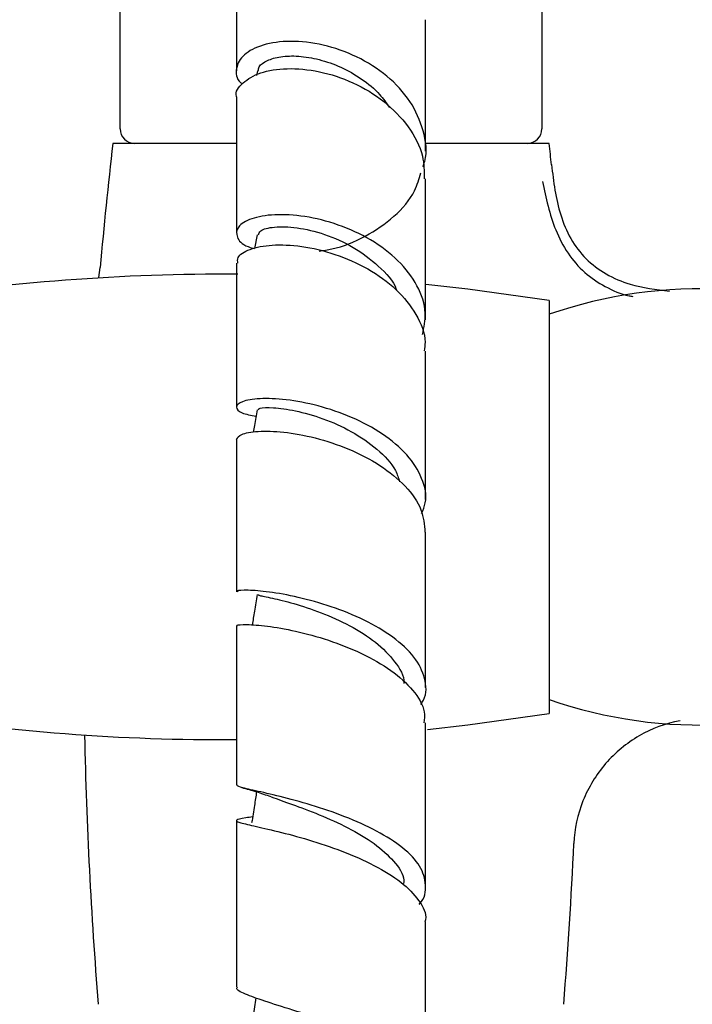
# Model space of a CAD drawing. Units: millimetres. Extents: x 45 to 1882, y 48 to 2460.
# Drawn here: x 1728 to 1774, y 1229 to 1296 of the extents above; entities that cross this region are included whole.
import ezdxf

# ---------------------------------------------------------------- set-up
doc = ezdxf.new("R2010")
doc.units = ezdxf.units.MM

msp = doc.modelspace()

# ---------------------------------------------------------------- linework, layer by layer
at = {"color": 7, "linetype": 'Continuous', "lineweight": 25}
for p, q in [((1734.649, 1288.763), (1734.649, 1299.363)), ((1763.649, 1299.363), (1763.649, 1288.763)), ((1744.092, 1292.754), (1744.024, 1292.438)), ((1735.649, 1287.763), (1734.149, 1287.763)), ((1736.737, 1287.763), (1735.649, 1287.763)), ((1742.706, 1287.763), (1736.737, 1287.763)), ((1761.61, 1287.763), (1755.67, 1287.763)), ((1762.649, 1287.763), (1761.562, 1287.763)), ((1764.149, 1287.763), (1762.649, 1287.763)), ((1744.08, 1281.475), (1743.901, 1280.532)), ((1733.196, 1278.543), (1733.283, 1279.22)), ((1764.149, 1276.963), (1764.149, 1248.563))]:
    msp.add_line(p, q, dxfattribs=at)
at = {"color": 7, "linetype": 'Continuous', "lineweight": 25, "flags": 128}
for points in [[(1764.149, 1276.963), (1758.556, 1277.749), (1755.661, 1278.068)], [(1755.794, 1247.471), (1758.556, 1247.776), (1764.149, 1248.563)]]:
    msp.add_lwpolyline(points, dxfattribs=at)
at = {"color": 7, "linetype": 'Continuous', "lineweight": 25}
for centre, radius, start, end in [((1735.649, 1288.763), 1, 180, 270), ((1762.649, 1288.763), 1, 270, 0), ((2033.593, 1253.096), 301.444, 173.39626, 175.02882), ((1464.706, 1253.096), 301.444, 6.32371, 6.60374), ((1741.649, 1137.238), 141.525, 89.55893, 99.14784), ((1774.602, 1245.673), 32.09, 65.02774, 109.00934), ((1774.602, 1279.853), 32.09, 250.99066, 294.97226), ((1741.649, 1388.288), 141.525, 260.85216, 270.40435), ((2033.593, 1253.096), 301.444, 181.1483, 184.66826), ((1464.706, 1253.096), 301.444, 355.33174, 357.43873)]:
    msp.add_arc(centre, radius, start, end, dxfattribs=at)
for points, knots in [([(1742.649, 1301.467), (1742.649, 1299.93), (1742.649, 1297.193), (1742.649, 1294.101), (1742.649, 1292.746)], [0, 0, 0, 0, 0.5619759, 1, 1, 1, 1]), ([(1755.649, 1287.225), (1755.649, 1289.302), (1755.649, 1292.472), (1755.649, 1295.293), (1755.649, 1296.266)], [0, 0, 0, 0, 0.655173, 1, 1, 1, 1]), ([(1755.471, 1286.169), (1755.516, 1286.288), (1755.811, 1287.078), (1755.571, 1288.664), (1754.7, 1290.692), (1753.063, 1292.46), (1750.95, 1293.796), (1748.603, 1294.611), (1746.319, 1294.863), (1744.394, 1294.592), (1743.05, 1293.888), (1742.567, 1292.948), (1742.61, 1292.19), (1743.015, 1291.89), (1743.045, 1291.869)], [0, 0, 0, 0, 0.017139, 0.113288, 0.209702, 0.306383, 0.40351, 0.501007, 0.598913, 0.697082, 0.795451, 0.893873, 0.992267, 1, 1, 1, 1]), ([(1744.147, 1292.76), (1744.16, 1292.854), (1744.195, 1293.121), (1744.725, 1293.486), (1745.656, 1293.757), (1746.898, 1293.804), (1748.333, 1293.568), (1749.839, 1293.047), (1751.275, 1292.229), (1752.441, 1291.279), (1752.957, 1290.541), (1753.168, 1290.238)], [0, 0, 0, 0, 0.065285, 0.186767, 0.308437, 0.430133, 0.551801, 0.673376, 0.794691, 0.915771, 1, 1, 1, 1]), ([(1742.672, 1290.942), (1742.664, 1290.961), (1742.527, 1291.3), (1743.033, 1291.96), (1744.203, 1292.673), (1746.087, 1292.984), (1748.336, 1292.782), (1750.694, 1292.015), (1752.868, 1290.712), (1754.543, 1288.957), (1755.539, 1287.088), (1755.558, 1285.846), (1755.566, 1285.324)], [0, 0, 0, 0, 0.0065491, 0.1194812, 0.2325857, 0.3459668, 0.4596892, 0.5737311, 0.6880512, 0.8024826, 0.9169614, 1, 1, 1, 1]), ([(1742.649, 1290.94), (1742.649, 1290.859), (1742.649, 1288.264), (1742.649, 1285.147), (1742.649, 1281.899), (1742.649, 1281.583)], [0, 0, 0, 0, 0.028105, 0.905391, 1, 1, 1, 1]), ([(1748.333, 1280.359), (1748.626, 1280.399), (1749.679, 1280.543), (1751.556, 1281.32), (1753.543, 1282.678), (1754.899, 1284.22), (1755.206, 1285.322), (1755.322, 1285.739)], [0, 0, 0, 0, 0.096863, 0.347717, 0.598044, 0.84791, 1, 1, 1, 1]), ([(1764.315, 1286.3), (1764.455, 1285.131), (1764.667, 1283.37), (1765.575, 1281.194), (1766.626, 1279.772), (1768.052, 1278.722), (1769.994, 1277.896), (1771.503, 1277.709), (1772.417, 1277.596)], [0, 0, 0, 0, 0.264341, 0.398032, 0.527996, 0.65849, 0.793193, 1, 1, 1, 1]), ([(1755.649, 1275.64), (1755.649, 1276.389), (1755.649, 1279.793), (1755.649, 1282.902), (1755.649, 1285.327)], [0, 0, 0, 0, 0.2200625, 1, 1, 1, 1]), ([(1763.695, 1285.144), (1763.932, 1284.014), (1764.292, 1282.305), (1765.38, 1280.203), (1766.531, 1278.833), (1768.003, 1277.88), (1769.16, 1277.351), (1769.817, 1277.254), (1769.905, 1277.241)], [0, 0, 0, 0, 0.326655, 0.494241, 0.654819, 0.812572, 0.974867, 1, 1, 1, 1]), ([(1755.443, 1274.615), (1755.546, 1275.107), (1755.781, 1276.229), (1755.171, 1278.006), (1753.856, 1279.747), (1751.929, 1281.19), (1749.659, 1282.229), (1747.318, 1282.805), (1745.203, 1282.918), (1743.584, 1282.626), (1742.657, 1282.037), (1742.604, 1281.327), (1743.07, 1280.753), (1743.742, 1280.569), (1743.9, 1280.525)], [0, 0, 0, 0, 0.069867, 0.159017, 0.248346, 0.338008, 0.427967, 0.518286, 0.608868, 0.699659, 0.79054, 0.881403, 0.972164, 1, 1, 1, 1]), ([(1744.167, 1281.473), (1744.19, 1281.571), (1744.248, 1281.816), (1745.193, 1282.059), (1746.758, 1282.02), (1748.698, 1281.573), (1750.724, 1280.68), (1752.433, 1279.365), (1753.466, 1278.291), (1753.656, 1277.675), (1753.663, 1277.652)], [0, 0, 0, 0, 0.099522, 0.248826, 0.398331, 0.547771, 0.69706, 0.845905, 0.994343, 1, 1, 1, 1]), ([(1742.75, 1279.517), (1742.731, 1279.651), (1742.678, 1280.018), (1743.5, 1280.519), (1745.026, 1280.831), (1747.104, 1280.748), (1749.433, 1280.208), (1751.728, 1279.199), (1753.718, 1277.769), (1755.073, 1276.023), (1755.71, 1274.529), (1755.588, 1273.688), (1755.559, 1273.488)], [0, 0, 0, 0, 0.064647, 0.1762, 0.287993, 0.400134, 0.51261, 0.625404, 0.738423, 0.851548, 0.964684, 1, 1, 1, 1]), ([(1742.649, 1279.517), (1742.649, 1277.809), (1742.649, 1274.638), (1742.649, 1271.196), (1742.649, 1269.609)], [0, 0, 0, 0, 0.538947, 1, 1, 1, 1]), ([(1755.649, 1263.277), (1755.649, 1265.484), (1755.649, 1269.004), (1755.649, 1272.267), (1755.649, 1273.484)], [0, 0, 0, 0, 0.626986, 1, 1, 1, 1]), ([(1755.384, 1262.302), (1755.483, 1262.546), (1755.806, 1263.334), (1755.487, 1264.747), (1754.475, 1266.378), (1752.755, 1267.824), (1750.595, 1268.974), (1748.25, 1269.771), (1746.012, 1270.187), (1744.166, 1270.251), (1742.941, 1270.03), (1742.521, 1269.644), (1742.846, 1269.227), (1743.643, 1269.066), (1743.998, 1268.995)], [0, 0, 0, 0, 0.0392881, 0.1272329, 0.2153344, 0.3036662, 0.3922893, 0.481207, 0.5703917, 0.6597608, 0.7492468, 0.8387325, 0.9281621, 1, 1, 1, 1]), ([(1744.163, 1269.44), (1744.173, 1269.481), (1744.198, 1269.583), (1745.118, 1269.623), (1746.642, 1269.424), (1748.574, 1268.889), (1750.595, 1267.996), (1752.362, 1266.768), (1753.537, 1265.555), (1753.789, 1264.757), (1753.87, 1264.5)], [0, 0, 0, 0, 0.094198, 0.234293, 0.37449, 0.514777, 0.65483, 0.794665, 0.93403, 1, 1, 1, 1]), ([(1744.077, 1269.444), (1744.014, 1269.083), (1743.924, 1268.567), (1743.834, 1268.051), (1743.806, 1267.896)], [0, 0, 0, 0, 0.699187, 1, 1, 1, 1]), ([(1742.659, 1267.396), (1742.725, 1267.523), (1742.859, 1267.781), (1744.057, 1268.004), (1745.836, 1267.959), (1748.048, 1267.568), (1750.394, 1266.796), (1752.596, 1265.662), (1754.347, 1264.221), (1755.477, 1262.633), (1755.567, 1261.544), (1755.609, 1261.031)], [0, 0, 0, 0, 0.109109, 0.221054, 0.333271, 0.445863, 0.558784, 0.672027, 0.785438, 0.898942, 1, 1, 1, 1]), ([(1742.649, 1267.397), (1742.649, 1266.973), (1742.649, 1263.628), (1742.649, 1260.055), (1742.649, 1256.935)], [0, 0, 0, 0, 0.126647, 1, 1, 1, 1]), ([(1755.649, 1250.338), (1755.649, 1253.568), (1755.649, 1257.212), (1755.649, 1260.644), (1755.649, 1261.033)], [0, 0, 0, 0, 0.8863779, 1, 1, 1, 1]), ([(1755.317, 1249.173), (1755.386, 1249.276), (1755.764, 1249.846), (1755.675, 1250.98), (1754.978, 1252.456), (1753.491, 1253.836), (1751.478, 1255.018), (1749.168, 1255.95), (1746.855, 1256.591), (1744.814, 1256.951), (1743.365, 1257.059), (1742.638, 1257.014), (1742.725, 1256.954), (1742.75, 1256.936)], [0, 0, 0, 0, 0.022673, 0.1256, 0.228656, 0.331859, 0.435379, 0.539175, 0.643296, 0.747613, 0.852081, 0.95655, 1, 1, 1, 1]), ([(1744.078, 1256.738), (1744.014, 1256.356), (1743.899, 1255.659), (1743.784, 1254.962), (1743.733, 1254.648)], [0, 0, 0, 0, 0.54919, 1, 1, 1, 1]), ([(1744.161, 1256.733), (1744.161, 1256.717), (1744.161, 1256.677), (1745.037, 1256.521), (1746.53, 1256.159), (1748.451, 1255.536), (1750.463, 1254.642), (1752.298, 1253.488), (1753.581, 1252.143), (1754.209, 1251.143), (1754.167, 1250.635), (1754.166, 1250.614)], [0, 0, 0, 0, 0.087406, 0.217065, 0.346964, 0.476829, 0.606649, 0.736196, 0.865472, 0.994385, 1, 1, 1, 1]), ([(1742.649, 1254.585), (1742.649, 1252.064), (1742.649, 1248.466), (1742.649, 1244.742), (1742.649, 1243.627)], [0, 0, 0, 0, 0.700719, 1, 1, 1, 1]), ([(1742.745, 1254.586), (1742.718, 1254.601), (1742.616, 1254.656), (1743.29, 1254.703), (1744.677, 1254.604), (1746.674, 1254.263), (1748.97, 1253.642), (1751.293, 1252.727), (1753.361, 1251.553), (1754.859, 1250.173), (1755.639, 1248.924), (1755.569, 1248.171), (1755.545, 1247.92)], [0, 0, 0, 0, 0.041639, 0.153384, 0.265386, 0.377701, 0.490391, 0.603386, 0.716655, 0.830021, 0.943448, 1, 1, 1, 1]), ([(1755.649, 1236.716), (1755.649, 1237.621), (1755.649, 1241.417), (1755.649, 1245.108), (1755.649, 1247.92)], [0, 0, 0, 0, 0.238291, 1, 1, 1, 1]), ([(1773.149, 1248.063), (1772.164, 1247.875), (1771.211, 1247.52), (1769.474, 1246.518), (1768.69, 1245.87), (1767.377, 1244.354), (1766.849, 1243.485), (1766.107, 1241.621), (1765.893, 1240.627), (1765.848, 1239.625)], [0, 0, 0, 0, 0.25, 0.25, 0.5, 0.5, 0.75, 0.75, 1, 1, 1, 1]), ([(1755.209, 1235.436), (1755.22, 1235.448), (1755.626, 1235.861), (1755.734, 1236.763), (1755.383, 1238.071), (1754.166, 1239.346), (1752.344, 1240.504), (1750.115, 1241.5), (1747.764, 1242.295), (1745.579, 1242.882), (1743.863, 1243.27), (1742.791, 1243.497), (1742.733, 1243.585), (1742.706, 1243.626)], [0, 0, 0, 0, 0.002982, 0.103705, 0.204478, 0.305329, 0.406402, 0.507673, 0.609216, 0.710946, 0.812832, 0.914759, 1, 1, 1, 1]), ([(1743.023, 1243.464), (1743.349, 1243.377), (1743.982, 1243.209), (1744.674, 1242.963), (1745.01, 1242.844)], [0, 0, 0, 0, 0.514613, 1, 1, 1, 1]), ([(1744.035, 1243.177), (1743.985, 1242.864), (1743.872, 1242.153), (1743.759, 1241.443), (1743.696, 1241.046)], [0, 0, 0, 0, 0.440841, 1, 1, 1, 1]), ([(1745.046, 1242.83), (1745.497, 1242.667), (1746.399, 1242.34), (1748.33, 1241.631), (1750.336, 1240.727), (1752.199, 1239.64), (1753.517, 1238.412), (1754.194, 1237.463), (1754.15, 1236.953), (1754.144, 1236.88)], [0, 0, 0, 0, 0.162414, 0.324925, 0.487326, 0.649509, 0.811381, 0.972873, 1, 1, 1, 1]), ([(1743.762, 1241.46), (1743.595, 1241.432), (1742.951, 1241.325), (1742.567, 1241.232), (1742.733, 1241.081), (1743.746, 1240.853), (1745.422, 1240.475), (1747.569, 1239.905), (1749.918, 1239.124), (1752.167, 1238.139), (1754.063, 1236.982), (1755.255, 1235.71), (1755.768, 1234.769), (1755.623, 1234.289), (1755.609, 1234.243)], [0, 0, 0, 0, 0.033174, 0.128069, 0.223016, 0.318117, 0.413436, 0.509025, 0.604871, 0.70094, 0.79717, 0.893469, 0.98979, 1, 1, 1, 1]), ([(1742.649, 1241.193), (1742.649, 1240.069), (1742.649, 1236.309), (1742.649, 1232.463), (1742.649, 1229.766)], [0, 0, 0, 0, 0.298746, 1, 1, 1, 1]), ([(1755.649, 1222.625), (1755.649, 1224.768), (1755.649, 1228.674), (1755.649, 1232.51), (1755.649, 1234.242)], [0, 0, 0, 0, 0.5487549, 1, 1, 1, 1]), ([(1755.061, 1221.414), (1755.262, 1221.661), (1755.762, 1222.276), (1755.636, 1223.31), (1754.785, 1224.454), (1753.196, 1225.552), (1751.106, 1226.557), (1748.764, 1227.442), (1746.474, 1228.187), (1744.502, 1228.795), (1743.183, 1229.281), (1742.578, 1229.584), (1742.701, 1229.738), (1742.724, 1229.767)], [0, 0, 0, 0, 0.067511, 0.168004, 0.268562, 0.369235, 0.470073, 0.571095, 0.672295, 0.773621, 0.875034, 0.976442, 1, 1, 1, 1]), ([(1743.988, 1229.003), (1743.956, 1228.797), (1743.861, 1228.184), (1743.766, 1227.572), (1743.702, 1227.165)], [0, 0, 0, 0, 0.3367931, 1, 1, 1, 1])]:
    msp.add_open_spline(points, degree=3, knots=knots, dxfattribs=at)

doc.saveas('drawing.dxf')
